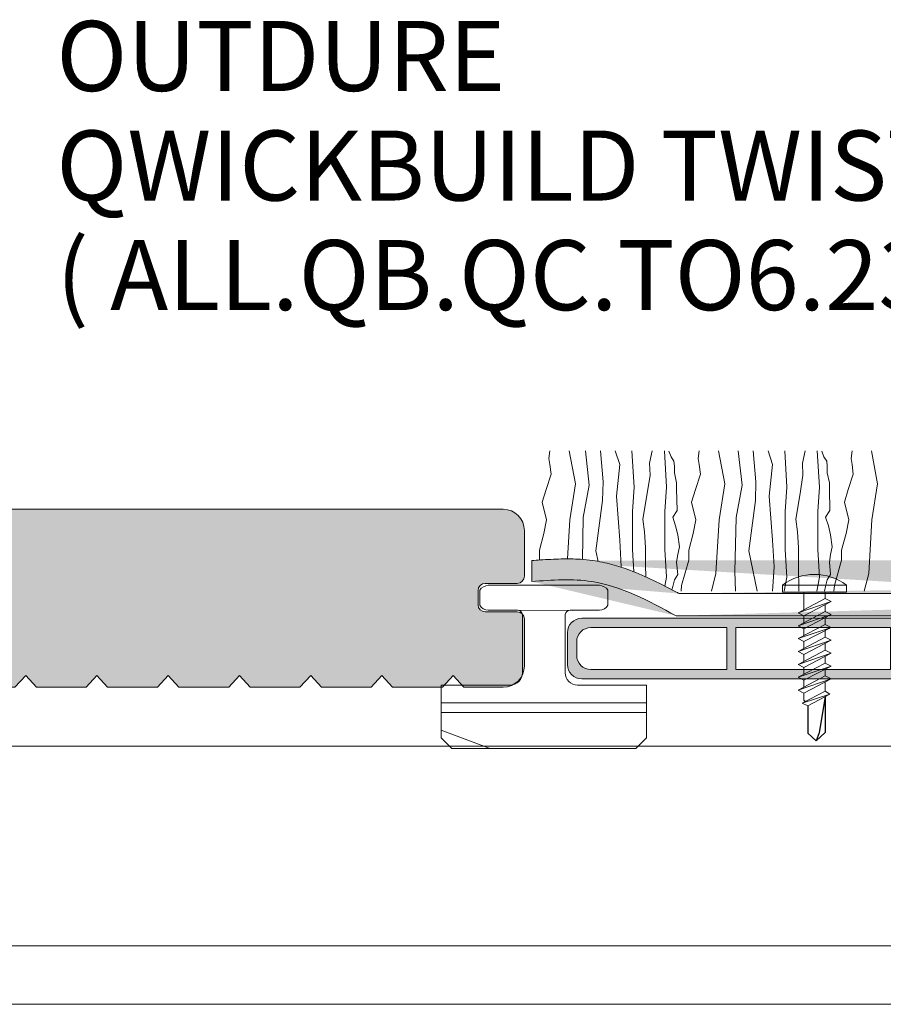
# Model space of a CAD drawing. Units: millimetres. Extents: x 641 to 10693, y -6933 to 619.
# Drawn here: x 9311 to 9432, y -138 to 0 of the extents above; entities that cross this region are included whole.
import ezdxf

# ---------------------------------------------------------------- set-up
doc = ezdxf.new("R2010")
doc.units = ezdxf.units.MM
for name, color, linetype, lineweight in [('A-1', 7, 'Continuous', 13), ('A-DETL', 90, 'Continuous', 13), ('A-DETL-GENF', 92, 'Continuous', 13), ('A-DETL-THIN', 151, 'Continuous', 13), ('G-ANNO-TEXT', 231, 'Continuous', 9)]:
    doc.layers.add(name, color=color, linetype=linetype, lineweight=lineweight)
doc.styles.add('Arial', font='arial.ttf', dxfattribs={"height": 9.835329})

# ---------------------------------------------------------------- blocks, each defined once
blk = doc.blocks.new('TURF BOARD')
at = {"layer": 'A-DETL-GENF'}
h = blk.add_hatch(color=254, dxfattribs=at)
h.dxf.hatch_style = 1
h.paths.add_polyline_path([(1752.63, -25.11), (1618.63, -25.11, 0.414214), (1616.63, -27.11), (1616.63, -31.61, 0.414214), (1618.63, -33.61), (1752.63, -33.61, 0.414214), (1754.63, -31.61), (1754.63, -27.11, 0.414214)])
h.paths.add_polyline_path([(1684.98, -26.41), (1684.98, -32.31), (1663.28, -32.31), (1663.28, -26.41)], flags=16)
h.paths.add_polyline_path([(1686.28, -26.41), (1707.98, -26.41), (1707.98, -32.31), (1686.28, -32.31)], flags=16)
h.paths.add_polyline_path([(1661.98, -26.41), (1661.98, -32.31), (1640.28, -32.31), (1640.28, -26.41)], flags=16)
h.paths.add_polyline_path([(1709.28, -26.41), (1730.98, -26.41), (1730.98, -32.31), (1709.28, -32.31)], flags=16)
h.paths.add_polyline_path([(1638.98, -26.41), (1638.98, -32.31), (1619.93, -32.31, -0.414214), (1617.93, -30.31), (1617.93, -28.41, -0.414214), (1619.93, -26.41)], flags=16)
h.paths.add_polyline_path([(1732.28, -26.41), (1751.33, -26.41, -0.414214), (1753.33, -28.41), (1753.33, -30.31, -0.414214), (1751.33, -32.31), (1732.28, -32.31)], flags=16)
at = {"layer": 'A-DETL-THIN', "color": 7}
for p, q in [((1618.63, -25.11), (1752.63, -25.11)), ((1616.63, -27.11), (1616.63, -31.61)), ((1619.93, -26.41), (1638.98, -26.41)), ((1638.98, -26.41), (1638.98, -32.31)), ((1640.28, -26.41), (1661.98, -26.41)), ((1640.28, -26.41), (1640.28, -32.31)), ((1661.98, -26.41), (1661.98, -32.31)), ((1663.28, -26.41), (1684.98, -26.41)), ((1663.28, -26.41), (1663.28, -32.31)), ((1684.98, -26.41), (1684.98, -32.31)), ((1686.28, -26.41), (1707.98, -26.41)), ((1686.28, -26.41), (1686.28, -32.31)), ((1707.98, -26.41), (1707.98, -32.31)), ((1709.28, -26.41), (1730.98, -26.41)), ((1709.28, -26.41), (1709.28, -32.31)), ((1730.98, -26.41), (1730.98, -32.31)), ((1732.28, -26.41), (1751.33, -26.41)), ((1732.28, -26.41), (1732.28, -32.31)), ((1754.63, -27.11), (1754.63, -31.61)), ((1754.63, -27.11), (1754.63, -31.61)), ((1617.93, -28.41), (1617.93, -30.31)), ((1753.33, -28.41), (1753.33, -30.31)), ((1619.93, -32.31), (1638.98, -32.31)), ((1640.28, -32.31), (1661.98, -32.31)), ((1663.28, -32.31), (1684.98, -32.31)), ((1686.28, -32.31), (1707.98, -32.31)), ((1709.28, -32.31), (1730.98, -32.31)), ((1732.28, -32.31), (1751.33, -32.31)), ((1618.63, -33.61), (1752.63, -33.61))]:
    blk.add_line(p, q, dxfattribs=at)
for centre, start, end in [((1618.63, -27.11), 90, 180), ((1752.63, -27.11), 0, 90), ((1619.93, -28.41), 90, 180), ((1751.33, -28.41), 0, 90), ((1619.93, -30.31), 180, 270), ((1751.33, -30.31), 270, 0), ((1618.63, -31.61), 180, 270), ((1752.63, -31.61), 270, 0)]:
    blk.add_arc(centre, 2, start, end, dxfattribs=at)
blk = doc.blocks.new('TWIST')
at = {"layer": 'A-1'}
for p, q in [((1769.72, 143.55), (1769.72, 145.65)), ((1770.92, 146.35), (1778.72, 146.35)), ((1778.72, 146.35), (1786.52, 146.35)), ((1787.72, 143.55), (1787.72, 145.65)), ((1770.92, 142.85), (1775.04, 142.85)), ((1782.4, 142.85), (1786.52, 142.85)), ((1775.72, 142.27), (1775.72, 134.07)), ((1781.72, 142.27), (1781.72, 134.07)), ((1764.32, 124.95), (1764.32, 132.35)), ((1764.32, 132.35), (1774, 132.35)), ((1783.43, 132.35), (1793.12, 132.35)), ((1793.12, 132.35), (1793.12, 124.95)), ((1765.82, 123.45), (1764.32, 124.95)), ((1793.12, 124.95), (1791.62, 123.45)), ((1778.72, 123.45), (1765.82, 123.45)), ((1778.72, 123.45), (1791.62, 123.45))]:
    blk.add_line(p, q, dxfattribs=at)
for centre, radius, start, end in [((1770.92, 144.97), 1.38, 90.13, 150.3828), ((1786.51, 144.97), 1.38, 29.6172, 89.87), ((1770.92, 144.24), 1.39, 209.6864, 269.8008), ((1775.04, 142.16), 0.689, 8.7547, 90), ((1782.4, 142.16), 0.689, 90, 171.2453), ((1786.51, 144.24), 1.39, 270.1992, 330.3136), ((1774, 134.07), 1.72, 270, 0.0308), ((1783.43, 134.07), 1.72, 179.9692, 270)]:
    blk.add_arc(centre, radius, start, end, dxfattribs=at)
blk = doc.blocks.new('WRETREWQTREWT')
at = {"layer": 'A-1'}
for p, q in [((1884.9, -61.83), (1892.46, -61.84)), ((1874.06, -74.83), (1902.86, -74.83)), ((1874.06, -76.17), (1902.86, -76.17)), ((1874.06, -78.65), (1880.79, -81.21))]:
    blk.add_line(p, q, dxfattribs=at)
blk.add_blockref('TWIST', (109.74, -204.67), dxfattribs=at)
blk = doc.blocks.new('DB')
at = {"layer": 'A-DETL-GENF'}
blk.add_hatch(color=8, dxfattribs=at).paths.add_polyline_path([(1846.1, 150.67), (1839.1, 150.67), (1837.6, 152.32), (1836.1, 150.67), (1829.1, 150.67), (1827.6, 152.32), (1826.1, 150.67), (1819.1, 150.67), (1817.6, 152.32), (1816.1, 150.67), (1809.1, 150.67), (1807.6, 152.32), (1806.1, 150.67), (1799.1, 150.67), (1797.6, 152.32), (1796.1, 150.67), (1789.1, 150.67), (1787.6, 152.32), (1786.1, 150.67), (1779.1, 150.67), (1777.6, 152.32), (1776.1, 150.67), (1769.1, 150.67), (1767.6, 152.32), (1766.1, 150.67), (1760.6, 150.67), (1759.82, 150.78), (1759.1, 151.07), (1758.48, 151.55), (1757.94, 152.32), (1757.7, 152.9), (1757.6, 153.67), (1757.63, 160.53), (1757.73, 160.77), (1757.89, 160.97), (1758.1, 161.13), (1758.48, 161.25), (1758.6, 161.27), (1763.36, 161.3), (1763.6, 161.4), (1763.81, 161.56), (1763.96, 161.77), (1764.06, 162.01), (1764.1, 162.27), (1764.06, 164.53), (1763.96, 164.77), (1763.81, 164.97), (1763.6, 165.13), (1763.36, 165.23), (1763.1, 165.27), (1758.34, 165.3), (1758.1, 165.4), (1757.89, 165.56), (1757.73, 165.77), (1757.63, 166.01), (1757.6, 166.27), (1757.64, 173.01), (1757.7, 173.45), (1758, 174.17), (1758.48, 174.79), (1759.1, 175.27), (1759.82, 175.57), (1760.6, 175.67), (1894.6, 175.67), (1895.38, 175.57), (1896.1, 175.27), (1896.72, 174.79), (1897.2, 174.17), (1897.5, 173.45), (1897.6, 172.67), (1897.56, 166.01), (1897.46, 165.77), (1897.31, 165.56), (1897.1, 165.4), (1896.86, 165.3), (1896.6, 165.27), (1891.84, 165.23), (1891.6, 165.13), (1891.39, 164.97), (1891.23, 164.77), (1891.13, 164.53), (1891.1, 164.27), (1891.13, 162.01), (1891.23, 161.77), (1891.39, 161.56), (1891.6, 161.4), (1891.84, 161.3), (1892.1, 161.27), (1896.86, 161.23), (1897.1, 161.13), (1897.31, 160.97), (1897.46, 160.77), (1897.56, 160.53), (1897.6, 160.27), (1897.6, 153.67), (1897.5, 152.9), (1897.2, 152.17), (1896.72, 151.55), (1896.1, 151.07), (1895.38, 150.78), (1894.6, 150.67), (1889.1, 150.67), (1887.6, 152.32), (1886.1, 150.67), (1879.1, 150.67), (1877.6, 152.32), (1876.1, 150.67), (1869.1, 150.67), (1867.6, 152.32), (1866.1, 150.67), (1859.1, 150.67), (1857.6, 152.32), (1856.1, 150.67), (1849.1, 150.67), (1847.6, 152.32)], flags=0)
at = {"layer": 'A-DETL-THIN', "color": 7}
for p, q in [((1760.6, 175.67), (1894.6, 175.67)), ((1757.6, 166.27), (1757.6, 172.67)), ((1897.6, 172.67), (1897.6, 166.27)), ((1763.1, 165.27), (1758.6, 165.27)), ((1896.6, 165.27), (1892.1, 165.27)), ((1764.1, 162.27), (1764.1, 164.27)), ((1891.1, 164.27), (1891.1, 162.27)), ((1758.6, 161.27), (1763.1, 161.27)), ((1892.1, 161.27), (1896.6, 161.27)), ((1757.6, 153.67), (1757.6, 160.27)), ((1897.6, 160.27), (1897.6, 153.67)), ((1767.6, 152.32), (1766.1, 150.67)), ((1769.1, 150.67), (1767.6, 152.32)), ((1777.6, 152.32), (1776.1, 150.67)), ((1779.1, 150.67), (1777.6, 152.32)), ((1787.6, 152.32), (1786.1, 150.67)), ((1789.1, 150.67), (1787.6, 152.32)), ((1797.6, 152.32), (1796.1, 150.67)), ((1799.1, 150.67), (1797.6, 152.32)), ((1807.6, 152.32), (1806.1, 150.67)), ((1809.1, 150.67), (1807.6, 152.32)), ((1817.6, 152.32), (1816.1, 150.67)), ((1819.1, 150.67), (1817.6, 152.32)), ((1827.6, 152.32), (1826.1, 150.67)), ((1829.1, 150.67), (1827.6, 152.32)), ((1837.6, 152.32), (1836.1, 150.67)), ((1839.1, 150.67), (1837.6, 152.32)), ((1847.6, 152.32), (1846.1, 150.67)), ((1849.1, 150.67), (1847.6, 152.32)), ((1857.6, 152.32), (1856.1, 150.67)), ((1859.1, 150.67), (1857.6, 152.32)), ((1867.6, 152.32), (1866.1, 150.67)), ((1869.1, 150.67), (1867.6, 152.32)), ((1877.6, 152.32), (1876.1, 150.67)), ((1879.1, 150.67), (1877.6, 152.32)), ((1887.6, 152.32), (1886.1, 150.67)), ((1889.1, 150.67), (1887.6, 152.32)), ((1766.1, 150.67), (1760.6, 150.67)), ((1776.1, 150.67), (1769.1, 150.67)), ((1786.1, 150.67), (1779.1, 150.67)), ((1796.1, 150.67), (1789.1, 150.67)), ((1806.1, 150.67), (1799.1, 150.67)), ((1816.1, 150.67), (1809.1, 150.67)), ((1826.1, 150.67), (1819.1, 150.67)), ((1836.1, 150.67), (1829.1, 150.67)), ((1846.1, 150.67), (1839.1, 150.67)), ((1856.1, 150.67), (1849.1, 150.67)), ((1866.1, 150.67), (1859.1, 150.67)), ((1876.1, 150.67), (1869.1, 150.67)), ((1886.1, 150.67), (1879.1, 150.67)), ((1894.6, 150.67), (1889.1, 150.67))]:
    blk.add_line(p, q, dxfattribs=at)
for centre, radius, start, end in [((1760.6, 172.67), 3, 90, 180), ((1894.6, 172.67), 3, 360, 90), ((1758.6, 166.27), 1, 180, 270), ((1896.6, 166.27), 1, 270, 0), ((1763.1, 164.27), 1, 360, 90), ((1892.1, 164.27), 1, 90, 180), ((1763.1, 162.27), 1, 270, 0), ((1892.1, 162.27), 1, 180, 270), ((1758.6, 160.27), 1, 90, 180), ((1896.6, 160.27), 1, 360, 90), ((1760.6, 153.67), 3, 180, 270), ((1894.6, 153.67), 3, 270, 0)]:
    blk.add_arc(centre, radius, start, end, dxfattribs=at)

msp = doc.modelspace()

# ---------------------------------------------------------------- hatches: boundary and pattern name
at = {"layer": 'A-DETL-GENF'}
h = msp.add_hatch(dxfattribs=at)
h.set_pattern_fill('AR-SAND', color=256, scale=0.05)
h.set_pattern_definition([(37.5, (-18.2306, -6.0725), (-0.08000156, 2.4470662), [0, -1.9304, 0, -2.159, 0, -2.06375]), (7.5, (-18.2306, -6.0725), (2.2476164, 3.5841255), [0, -1.0414, 0, -1.7399, 0, -0.66675]), (327.5, (-19.7927, -6.0725), (3.95496185, 0.00718592), [0, -0.635, 0, -2.286, 0, -2.9845]), (317.5, (-19.7927, -6.0725), (3.8177823, 1.1146466), [0, -0.3175, 0, -1.4986, 0, -1.7145])])
edge = h.paths.add_edge_path()
edge.add_line((9831.09, -80.64), (9958.47, -80.64))
edge.add_line((9832.06, -83.58), (9958.47, -83.58))
edge.add_line((9958.47, -80.6), (9958.47, -83.58))
edge.add_spline(control_points=[(9824.12, -78.5), (9825.96, -79.17), (9828.34, -80.04), (9828.51, -83.93), (9830.61, -83.72), (9832.06, -83.58)], knot_values=[0, 0, 0, 0, 5.141896, 6.647784, 10.102187, 10.102187, 10.102187, 10.102187], degree=3, periodic=0)
edge.add_spline(control_points=[(9825.13, -75.74), (9825.4, -75.84), (9825.68, -75.95), (9826.47, -76.25), (9827, -76.46), (9828, -76.97), (9828.46, -77.24), (9829.3, -77.88), (9829.67, -78.22), (9830.35, -79.04), (9830.65, -79.52), (9830.95, -80.24), (9831.02, -80.44), (9831.09, -80.64)], knot_values=[0, 0, 0, 0, 0.752514, 0.752514, 2.023511, 2.023511, 3.085732, 3.085732, 3.940879, 3.940879, 4.796026, 4.796026, 5.10365, 5.10365, 5.10365, 5.10365], degree=3, periodic=0)
edge.add_line((9812.57, -75.57), (9825.13, -75.74))
edge.add_line((9812.57, -78.5), (9824.12, -78.5))
edge.add_spline(control_points=[(9799.36, -80.64), (9799.39, -80.61), (9799.43, -80.57), (9800.02, -79.97), (9800.61, -79.39), (9801.89, -78.26), (9802.58, -77.72), (9804.1, -76.75), (9804.95, -76.32), (9806.19, -75.91), (9806.51, -75.83), (9807.13, -75.69), (9807.44, -75.63), (9808.36, -75.5), (9808.96, -75.46), (9810.68, -75.43), (9811.76, -75.51), (9812.76, -75.57)], knot_values=[0.950318, 0.950318, 0.950318, 0.950318, 1.084995, 1.084995, 3.254986, 3.254986, 5.424977, 5.424977, 7.594967, 7.594967, 8.321492, 8.321492, 9.048017, 9.048017, 10.501066, 10.501066, 13.382916, 13.382916, 13.382916, 13.382916], degree=3, periodic=0)
edge.add_spline(control_points=[(9800.75, -83.42), (9802.65, -81.46), (9805.95, -78.06), (9810.59, -78.37), (9812.57, -78.5)], knot_values=[0, 0, 0, 0, 7.704871, 13.382916, 13.382916, 13.382916, 13.382916], degree=3, periodic=0)
edge.add_line((9691.38, -80.64), (9799.36, -80.64))
edge.add_line((9692.83, -83.42), (9800.75, -83.42))
edge.add_spline(control_points=[(9677.81, -75.93), (9678.2, -75.91), (9678.59, -75.89), (9679.79, -75.84), (9680.62, -75.82), (9682.31, -75.87), (9683.18, -75.94), (9684.78, -76.25), (9685.52, -76.46), (9686.97, -77.09), (9687.68, -77.51), (9688.52, -78.21), (9688.7, -78.37), (9689, -78.67), (9689.12, -78.8), (9689.34, -79.05), (9689.44, -79.17), (9689.72, -79.52), (9689.88, -79.72), (9690.15, -80.07), (9690.27, -80.21), (9690.43, -80.41), (9690.49, -80.46), (9690.52, -80.49)], knot_values=[0, 0, 0, 0, 1.02739, 1.02739, 3.08217, 3.08217, 5.13695, 5.13695, 6.823265, 6.823265, 8.50958, 8.50958, 8.986183, 8.986183, 9.331247, 9.331247, 9.67631, 9.67631, 10.366436, 10.366436, 11.056563, 11.056563, 11.664854, 11.664854, 11.664854, 11.664854], degree=3, periodic=0)
edge.add_spline(control_points=[(9677.96, -78.86), (9681.38, -78.69), (9685.92, -78.47), (9688.84, -83.71), (9691.38, -83.53), (9692.83, -83.42)], knot_values=[0, 0, 0, 0, 9.117932, 12.121948, 16.076797, 16.076797, 16.076797, 16.076797], degree=3, periodic=0)
edge.add_line((9668.68, -75.92), (9677.96, -75.92))
edge.add_spline(control_points=[(9658.1, -83.44), (9659.28, -81.78), (9661.53, -78.59), (9666.03, -78.88), (9668.22, -78.87), (9668.68, -78.86)], knot_values=[0, 0, 0, 0, 5.689129, 10.915314, 12.294714, 12.294714, 12.294714, 12.294714], degree=3, periodic=0)
edge.add_line((9668.68, -78.86), (9677.96, -78.86))
edge.add_spline(control_points=[(9656.5, -80.64), (9656.85, -80.17), (9657.23, -79.68), (9658.17, -78.62), (9658.75, -78.04), (9659.79, -77.3), (9660.14, -77.09), (9660.77, -76.76), (9661.04, -76.64), (9661.57, -76.45), (9661.83, -76.36), (9662.61, -76.15), (9663.11, -76.07), (9664.08, -75.95), (9664.55, -75.93), (9665.46, -75.9), (9665.9, -75.9), (9666.59, -75.91), (9666.86, -75.92), (9667.32, -75.92), (9667.53, -75.93), (9667.94, -75.93), (9668.15, -75.93), (9668.46, -75.93), (9668.56, -75.93), (9668.66, -75.92)], knot_values=[1.216307, 1.216307, 1.216307, 1.216307, 2.739541, 2.739541, 4.565902, 4.565902, 5.405103, 5.405103, 5.964697, 5.964697, 6.524291, 6.524291, 7.64348, 7.64348, 8.762668, 8.762668, 9.923773, 9.923773, 10.691262, 10.691262, 11.341809, 11.341809, 11.992357, 11.992357, 12.294714, 12.294714, 12.294714, 12.294714], degree=3, periodic=0)
edge.add_line((9548.02, -83.44), (9658.1, -83.44))
edge.add_line((9547.75, -80.64), (9656.5, -80.64))
edge.add_spline(control_points=[(9534.7, -75.82), (9535.03, -75.87), (9535.38, -75.91), (9536.44, -76.08), (9537.18, -76.21), (9538.74, -76.6), (9539.54, -76.87), (9540.6, -77.36), (9540.85, -77.49), (9541.32, -77.75), (9541.54, -77.89), (9542.19, -78.3), (9542.57, -78.58), (9543.43, -79.2), (9543.88, -79.53), (9544.66, -80.07), (9545, -80.27), (9545.39, -80.44), (9545.49, -80.48), (9545.63, -80.53), (9545.69, -80.54), (9545.78, -80.56), (9545.81, -80.57), (9545.9, -80.58), (9545.96, -80.59), (9546.13, -80.6), (9546.26, -80.61), (9546.77, -80.64), (9547.22, -80.64), (9547.75, -80.64)], knot_values=[0, 0, 0, 0, 0.991576, 0.991576, 2.974728, 2.974728, 4.95788, 4.95788, 5.565108, 5.565108, 6.172335, 6.172335, 7.38679, 7.38679, 9.073111, 9.073111, 10.759431, 10.759431, 11.452699, 11.452699, 11.904397, 11.904397, 12.250114, 12.250114, 12.595832, 12.595832, 13.287267, 13.287267, 14.823846, 14.823846, 14.823846, 14.823846], degree=3, periodic=0)
edge.add_line((9524.24, -75.79), (9534.7, -75.82))
edge.add_spline(control_points=[(9534.28, -78.73), (9536.05, -78.98), (9540.07, -79.56), (9543.78, -83.83), (9547.05, -83.53), (9548.02, -83.44)], knot_values=[0, 0, 0, 0, 5.268634, 11.998323, 14.823846, 14.823846, 14.823846, 14.823846], degree=3, periodic=0)
edge.add_line((9524.24, -78.73), (9534.28, -78.73))
edge.add_spline(control_points=[(9511.72, -80.64), (9512.04, -80.24), (9512.39, -79.83), (9513.31, -78.85), (9513.92, -78.28), (9514.89, -77.6), (9515.16, -77.43), (9515.72, -77.11), (9516.01, -76.97), (9516.87, -76.59), (9517.45, -76.4), (9518.59, -76.11), (9519.16, -76.01), (9520.95, -75.79), (9522.13, -75.77), (9523.6, -75.78), (9523.94, -75.78), (9524.28, -75.79)], knot_values=[1.546362, 1.546362, 1.546362, 1.546362, 2.907751, 2.907751, 4.846252, 4.846252, 5.53908, 5.53908, 6.231909, 6.231909, 7.617566, 7.617566, 9.003223, 9.003223, 12.032095, 12.032095, 12.968209, 12.968209, 12.968209, 12.968209], degree=3, periodic=0)
edge.add_spline(control_points=[(9513, -83.77), (9514.16, -82.25), (9516.92, -78.65), (9521.56, -78.7), (9524.24, -78.73)], knot_values=[0, 0, 0, 0, 5.45387, 12.968209, 12.968209, 12.968209, 12.968209], degree=3, periodic=0)
edge.add_line((9403.07, -80.64), (9511.72, -80.64))
edge.add_line((9402.67, -83.77), (9513, -83.77))
edge.add_spline(control_points=[(9382.41, -76.02), (9382.81, -75.99), (9383.21, -75.96), (9384.58, -75.86), (9385.56, -75.81), (9387.44, -75.77), (9388.34, -75.78), (9389.82, -75.87), (9390.39, -75.93), (9391.42, -76.07), (9391.88, -76.15), (9392.77, -76.33), (9393.21, -76.44), (9394.52, -76.78), (9395.36, -77.06), (9398.46, -78.22), (9400.58, -79.31), (9402.77, -80.48), (9402.92, -80.56), (9403.07, -80.64)], knot_values=[0.21342, 0.21342, 0.21342, 0.21342, 1.386942, 1.386942, 4.160825, 4.160825, 6.62204, 6.62204, 8.15175, 8.15175, 9.358295, 9.358295, 10.56484, 10.56484, 12.97793, 12.97793, 19.610463, 19.610463, 20.100613, 20.100613, 20.100613, 20.100613], degree=3, periodic=0)
edge.add_spline(control_points=[(9382.41, -78.96), (9385.27, -78.75), (9392.44, -78.22), (9398.83, -81.68), (9402.67, -83.77)], knot_values=[0, 0, 0, 0, 8.452798, 21.200963, 21.200963, 21.200963, 21.200963], degree=3, periodic=0)
edge.add_line((9382.41, -78.96), (9382.41, -76.02))

# ---------------------------------------------------------------- linework, layer by layer
for p, q in [((9423.59, -95.12), (9422.76, -100.19)), ((9423.59, -95.12), (9423.59, -100.18)), ((9420.59, -95.6), (9420.83, -95.81)), ((9421.14, -96.4), (9421.14, -100.24)), ((9421.14, -100.24), (9422.33, -101.33)), ((9423.59, -100.18), (9422.33, -101.33)), ((9422.76, -100.19), (9422.33, -101.33))]:
    msp.add_line(p, q)
at = {"layer": 'A-1'}
for p, q in [((9423.59, -93.07), (9423.59, -94.34)), ((9423.59, -95.12), (9423.59, -95.37))]:
    msp.add_line(p, q, dxfattribs=at)
at = {"layer": 'A-1', "flags": 128}
msp.add_lwpolyline([(9417.59, -79.45), (9417.59, -80.45), (9426.59, -80.45), (9426.59, -79.45)], close=True, dxfattribs=at)
for points in [[(9423.59, -80.45), (9423.59, -81.36), (9424.44, -81.78), (9419.81, -83.36), (9423.59, -81.36)], [(9420.59, -82.95), (9420.59, -80.45)], [(9420.59, -83.78), (9424.44, -81.78), (9419.81, -83.36), (9420.59, -83.78), (9420.59, -84.76)], [(9423.59, -82.22), (9423.59, -83.17), (9424.44, -83.59), (9419.81, -85.17), (9423.59, -83.17)], [(9420.59, -85.59), (9424.44, -83.59), (9419.81, -85.17), (9420.59, -85.59), (9420.59, -86.57)], [(9423.59, -84.03), (9423.59, -84.97), (9424.44, -85.39), (9419.81, -86.98), (9423.59, -84.97)], [(9420.59, -87.4), (9424.44, -85.39), (9419.81, -86.98), (9420.59, -87.4), (9420.59, -88.37)], [(9423.59, -85.84), (9423.59, -86.78), (9424.44, -87.2), (9419.81, -88.78), (9423.59, -86.78)], [(9420.59, -89.2), (9424.44, -87.2), (9419.81, -88.78), (9420.59, -89.2), (9420.59, -90.18)], [(9423.59, -87.64), (9423.59, -88.59), (9424.44, -89.01), (9419.81, -90.59), (9423.59, -88.59)], [(9420.59, -91.01), (9424.44, -89.01), (9419.81, -90.59), (9420.59, -91.01), (9420.59, -91.99)], [(9423.59, -89.45), (9423.59, -90.4), (9424.44, -90.82), (9419.81, -92.4), (9423.59, -90.4)], [(9420.59, -92.82), (9424.44, -90.82), (9419.81, -92.4), (9420.59, -92.82), (9420.59, -93.8)], [(9423.59, -91.26), (9423.59, -92.2), (9424.44, -92.62), (9419.81, -94.21), (9423.59, -92.2)], [(9420.59, -94.63), (9424.44, -92.62), (9419.81, -94.21), (9420.59, -94.63), (9420.59, -95.6)], [(9424.24, -94.78), (9421.14, -96.4), (9420.37, -96.05), (9423.59, -94.34), (9424.24, -94.78), (9420.37, -96.05)]]:
    msp.add_lwpolyline(points, dxfattribs=at)
at = {"layer": 'A-1'}
msp.add_arc((9422.09, -85.45), 7.5, 53.1301, 126.8699, dxfattribs=at)
at = {"layer": 'A-DETL', "color": 7}
for p, q in [((10249.14, -102.1), (8736.54, -102.1)), ((10249.14, -130.1), (8736.54, -130.1)), ((9967.38, -138.33), (8735.61, -138.33))]:
    msp.add_line(p, q, dxfattribs=at)
at = {"layer": 'A-DETL-GENF'}
for p, q in [((9384.81, -61.69), (9384.96, -60.6)), ((9388.53, -65.25), (9387.67, -60.6)), ((9389.95, -60.6), (9390.49, -65.41)), ((9392.43, -64.94), (9392.04, -60.6)), ((9394.13, -60.6), (9394.75, -62.54)), ((9396.77, -65.72), (9396.46, -60.6)), ((9399.32, -60.6), (9398.94, -62.31)), ((9401.34, -65.72), (9401.03, -60.6)), ((9401.97, -61.45), (9401.66, -60.64)), ((9405.77, -61.69), (9405.92, -60.6)), ((9409.49, -65.25), (9408.63, -60.6)), ((9411.4, -60.6), (9411.94, -65.41)), ((9413.88, -64.94), (9413.49, -60.6)), ((9415.58, -60.6), (9416.2, -62.54)), ((9418.22, -65.72), (9417.91, -60.6)), ((9420.78, -60.6), (9420.39, -62.31)), ((9422.8, -65.72), (9422.49, -60.6)), ((9423.42, -61.45), (9423.12, -60.64)), ((9427.22, -61.69), (9427.37, -60.6)), ((9430.94, -65.25), (9430.09, -60.6)), ((9384.96, -62.54), (9384.81, -61.69)), ((9402.36, -62.07), (9401.97, -61.45)), ((9402.43, -62.77), (9402.36, -62.07)), ((9405.92, -62.54), (9405.77, -61.69)), ((9423.81, -62.07), (9423.42, -61.45)), ((9423.88, -62.77), (9423.81, -62.07)), ((9427.37, -62.54), (9427.22, -61.69)), ((9385.12, -63.86), (9384.96, -62.54)), ((9394.75, -62.54), (9394.29, -66.96)), ((9398.94, -62.31), (9399.01, -64.01)), ((9402.43, -63.7), (9402.43, -62.77)), ((9406.08, -63.86), (9405.92, -62.54)), ((9416.2, -62.54), (9415.74, -66.96)), ((9420.39, -62.31), (9420.47, -64.01)), ((9423.88, -63.7), (9423.88, -62.77)), ((9427.53, -63.86), (9427.37, -62.54)), ((9384.42, -66.03), (9385.12, -63.86)), ((9392.35, -67.58), (9392.43, -64.94)), ((9399.01, -64.01), (9398.63, -66.57)), ((9402.74, -65.1), (9402.43, -63.7)), ((9405.38, -66.03), (9406.08, -63.86)), ((9413.8, -67.58), (9413.88, -64.94)), ((9420.47, -64.01), (9420.08, -66.57)), ((9424.19, -65.1), (9423.88, -63.7)), ((9426.83, -66.03), (9427.53, -63.86)), ((9383.88, -67.81), (9384.42, -66.03)), ((9387.75, -70.29), (9388.53, -65.25)), ((9390.49, -65.41), (9389.64, -69.98)), ((9396.53, -69.13), (9396.77, -65.72)), ((9401.11, -69.13), (9401.34, -65.72)), ((9402.74, -65.95), (9402.74, -65.1)), ((9402.82, -68.97), (9402.74, -65.95)), ((9404.84, -67.81), (9405.38, -66.03)), ((9408.71, -70.29), (9409.49, -65.25)), ((9411.94, -65.41), (9411.09, -69.98)), ((9417.99, -69.13), (9418.22, -65.72)), ((9422.56, -69.13), (9422.8, -65.72)), ((9424.19, -65.95), (9424.19, -65.1)), ((9424.27, -68.97), (9424.19, -65.95)), ((9426.29, -67.81), (9426.83, -66.03)), ((9430.16, -70.29), (9430.94, -65.25)), ((9391.42, -74.63), (9392.35, -67.58)), ((9394.29, -66.96), (9394.75, -73.16)), ((9398.63, -66.57), (9398.01, -70.21)), ((9412.87, -74.63), (9413.8, -67.58)), ((9415.74, -66.96), (9416.2, -73.16)), ((9420.08, -66.57), (9419.46, -70.21)), ((9384.5, -70.29), (9383.88, -67.81)), ((9396.53, -71.76), (9396.53, -69.13)), ((9401.11, -71.76), (9401.11, -69.13)), ((9402.2, -69.9), (9402.82, -68.97)), ((9405.46, -70.29), (9404.84, -67.81)), ((9417.99, -71.76), (9417.99, -69.13)), ((9422.56, -71.76), (9422.56, -69.13)), ((9423.65, -69.9), (9424.27, -68.97)), ((9426.91, -70.29), (9426.29, -67.81)), ((9384.11, -72.23), (9384.5, -70.29)), ((9387.41, -75.78), (9387.75, -70.29)), ((9389.64, -69.98), (9389.52, -75.86)), ((9398.01, -70.21), (9398.24, -71.99)), ((9402.59, -71.14), (9402.2, -69.9)), ((9405.07, -72.23), (9405.46, -70.29)), ((9408.25, -77.81), (9408.71, -70.29)), ((9411.09, -69.98), (9410.93, -77.57)), ((9419.46, -70.21), (9419.69, -71.99)), ((9424.04, -71.14), (9423.65, -69.9)), ((9426.52, -72.23), (9426.91, -70.29)), ((9429.7, -77.81), (9430.16, -70.29)), ((9396.53, -74.47), (9396.53, -71.76)), ((9401.11, -74.47), (9401.11, -71.76)), ((9402.9, -72.38), (9402.59, -71.14)), ((9417.99, -74.47), (9417.99, -71.76)), ((9422.56, -74.47), (9422.56, -71.76)), ((9424.35, -72.38), (9424.04, -71.14)), ((9383.49, -74.55), (9384.11, -72.23)), ((9394.75, -73.16), (9394.98, -76.88)), ((9398.24, -71.99), (9398.39, -74.16)), ((9403.13, -74.09), (9402.9, -72.38)), ((9404.45, -74.55), (9405.07, -72.23)), ((9416.2, -73.16), (9416.44, -76.88)), ((9419.69, -71.99), (9419.85, -74.16)), ((9424.58, -74.09), (9424.35, -72.38)), ((9425.9, -74.55), (9426.52, -72.23)), ((9383.49, -75.94), (9383.49, -74.55)), ((9391.73, -76.13), (9391.42, -74.63)), ((9396.72, -77.58), (9396.53, -74.47)), ((9398.39, -74.16), (9398.39, -76.64)), ((9401.34, -78.35), (9401.11, -74.47)), ((9402.9, -75.17), (9403.13, -74.09)), ((9404.45, -75.95), (9404.45, -74.55)), ((9414.03, -80.29), (9412.87, -74.63)), ((9418.22, -78.35), (9417.99, -74.47)), ((9419.85, -74.16), (9419.85, -76.64)), ((9422.8, -78.35), (9422.56, -74.47)), ((9424.35, -75.17), (9424.58, -74.09)), ((9425.9, -75.95), (9425.9, -74.55)), ((9382.41, -78.96), (9382.41, -76.02)), ((9402.74, -76.26), (9402.9, -75.17)), ((9403.44, -79.51), (9404.45, -75.95)), ((9424.19, -76.26), (9424.35, -75.17)), ((9424.89, -79.51), (9425.9, -75.95)), ((9394.98, -76.88), (9394.98, -76.95)), ((9398.39, -76.64), (9398.43, -78.3)), ((9402.9, -77.96), (9402.74, -76.26)), ((9416.44, -76.88), (9416.2, -80.29)), ((9419.85, -76.64), (9419.92, -80.29)), ((9424.35, -77.96), (9424.19, -76.26)), ((9401.09, -79.6), (9401.34, -78.35)), ((9402.2, -79.67), (9402.43, -78.74)), ((9402.43, -78.74), (9402.9, -77.96)), ((9407.63, -80.29), (9408.25, -77.81)), ((9410.93, -77.57), (9411.01, -80.29)), ((9417.83, -80.29), (9418.22, -78.35)), ((9422.41, -80.29), (9422.8, -78.35)), ((9423.65, -79.67), (9423.88, -78.74)), ((9423.88, -78.74), (9424.35, -77.96)), ((9429.08, -80.29), (9429.7, -77.81)), ((9402.09, -80.12), (9402.2, -79.67)), ((9403.36, -80.29), (9403.44, -79.51)), ((9423.5, -80.29), (9423.65, -79.67)), ((9424.81, -80.29), (9424.89, -79.51)), ((9403.07, -80.64), (9511.72, -80.64)), ((9402.67, -83.77), (9513, -83.77))]:
    msp.add_line(p, q, dxfattribs=at)
msp.add_open_spline([(9382.41, -76.02), (9382.81, -75.99), (9383.21, -75.96), (9384.58, -75.86), (9385.56, -75.81), (9387.44, -75.77), (9388.34, -75.78), (9389.82, -75.87), (9390.39, -75.93), (9391.42, -76.07), (9391.88, -76.15), (9392.77, -76.33), (9393.21, -76.44), (9394.52, -76.78), (9395.36, -77.06), (9398.46, -78.22), (9400.58, -79.31), (9402.77, -80.48), (9402.92, -80.56), (9403.07, -80.64)], degree=3, knots=[0.21342, 0.21342, 0.21342, 0.21342, 1.386942, 1.386942, 4.160825, 4.160825, 6.62204, 6.62204, 8.15175, 8.15175, 9.358295, 9.358295, 10.56484, 10.56484, 12.97793, 12.97793, 19.610463, 19.610463, 20.100613, 20.100613, 20.100613, 20.100613], dxfattribs=at)
msp.add_spline([(9382.41, -78.96), (9390.86, -78.96), (9402.67, -83.77)], degree=3, dxfattribs=at)

# ---------------------------------------------------------------- block references
msp.add_blockref('DB', (7483.78, -244.48))
at = {"layer": 'A-DETL'}
msp.add_blockref('TURF BOARD', (7770.79, -59.01), dxfattribs=at)
at = {"layer": 'A-DETL-GENF'}
msp.add_blockref('WRETREWQTREWT', (7495.65, -21.17), dxfattribs=at)

# ---------------------------------------------------------------- texts
at = {"layer": 'G-ANNO-TEXT', "color": 7, "insert": (9315.69, -0.23), "char_height": 9.8353, "width": 248.9644, "attachment_point": 1, "line_spacing_factor": 0.938532, "style": 'Arial'}
msp.add_mtext('{\\fArial Unicode MS|b0|i0|c0|p34;OUTDURE \\PQWICKBUILD TWIST CLIP (6mm GAP)\\P( ALL.QB.QC.TO6.23.50X )}', dxfattribs=at)

doc.saveas('drawing.dxf')
